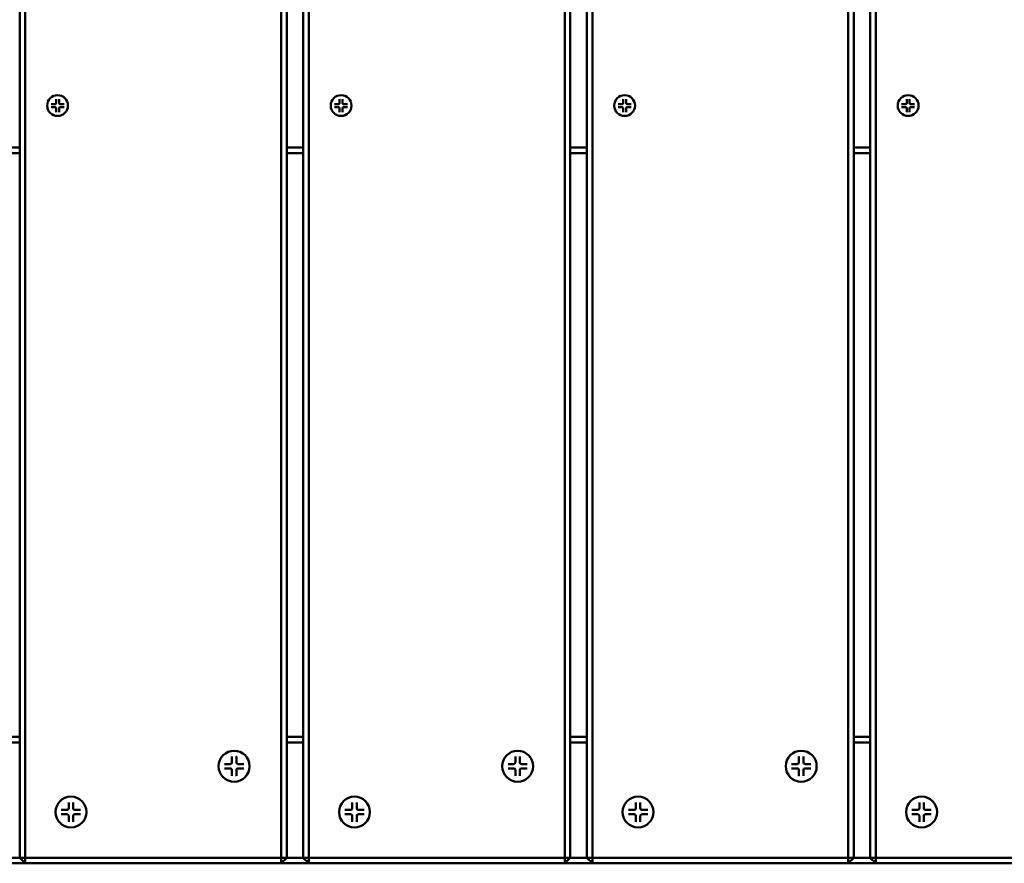
# Model space of a CAD drawing. Units: millimetres. Extents: x 4655 to 18206, y 1126 to 13639.
# Drawn here: x 7899 to 8250, y 5937 to 6237 of the extents above; entities that cross this region are included whole.
import ezdxf

# ---------------------------------------------------------------- set-up
doc = ezdxf.new("R2010")
doc.units = ezdxf.units.MM
doc.header["$LTSCALE"] = 50
doc.layers.add('Visible (ISO)', color=7, linetype='Continuous', lineweight=50)

msp = doc.modelspace()

# ---------------------------------------------------------------- linework, layer by layer
at = {"layer": 'Visible (ISO)'}
for p, q in [((7899.332, 6534.8), (7899.332, 5938.8)), ((7901.332, 5938.8), (7901.332, 6534.8)), ((7992.332, 6534.8), (7992.332, 5938.8)), ((7994.332, 5938.8), (7994.332, 6534.8)), ((8000.182, 6534.8), (8000.182, 5938.8)), ((8002.182, 5938.8), (8002.182, 6534.8)), ((8093.182, 6534.8), (8093.182, 5938.8)), ((8095.182, 5938.8), (8095.182, 6534.8)), ((8101.032, 6534.8), (8101.032, 5938.8)), ((8103.032, 5938.8), (8103.032, 6534.8)), ((8194.032, 6534.8), (8194.032, 5938.8)), ((8196.032, 5938.8), (8196.032, 6534.8)), ((8201.882, 6534.8), (8201.882, 5938.8)), ((8203.882, 5938.8), (8203.882, 6534.8)), ((7910.494, 6206.786), (7911.903, 6206.786)), ((7912.273, 6208.566), (7912.273, 6207.156)), ((7913.331, 6208.566), (7913.331, 6207.156)), ((7915.11, 6206.786), (7913.701, 6206.786)), ((8011.344, 6206.786), (8012.753, 6206.786)), ((8013.123, 6208.566), (8013.123, 6207.156)), ((8014.181, 6208.566), (8014.181, 6207.156)), ((8015.96, 6206.786), (8014.551, 6206.786)), ((8112.194, 6206.786), (8113.603, 6206.786)), ((8113.973, 6208.566), (8113.973, 6207.156)), ((8115.031, 6208.566), (8115.031, 6207.156)), ((8116.81, 6206.786), (8115.401, 6206.786)), ((8213.044, 6206.786), (8214.453, 6206.786)), ((8214.823, 6208.566), (8214.823, 6207.156)), ((8215.881, 6208.566), (8215.881, 6207.156)), ((8217.66, 6206.786), (8216.251, 6206.786)), ((7910.494, 6205.729), (7911.903, 6205.729)), ((7912.273, 6203.949), (7912.273, 6205.359)), ((7913.331, 6203.949), (7913.331, 6205.359)), ((7915.11, 6205.729), (7913.701, 6205.729)), ((8011.344, 6205.729), (8012.753, 6205.729)), ((8013.123, 6203.949), (8013.123, 6205.359)), ((8014.181, 6203.949), (8014.181, 6205.359)), ((8015.96, 6205.729), (8014.551, 6205.729)), ((8112.194, 6205.729), (8113.603, 6205.729)), ((8113.973, 6203.949), (8113.973, 6205.359)), ((8115.031, 6203.949), (8115.031, 6205.359)), ((8116.81, 6205.729), (8115.401, 6205.729)), ((8213.044, 6205.729), (8214.453, 6205.729)), ((8214.823, 6203.949), (8214.823, 6205.359)), ((8215.881, 6203.949), (8215.881, 6205.359)), ((8217.66, 6205.729), (8216.251, 6205.729)), ((7899.332, 6191.3), (7893.482, 6191.3)), ((7893.482, 6189.3), (7899.332, 6189.3)), ((8000.182, 6191.3), (7994.332, 6191.3)), ((7994.332, 6189.3), (8000.182, 6189.3)), ((8101.032, 6191.3), (8095.182, 6191.3)), ((8095.182, 6189.3), (8101.032, 6189.3)), ((8201.882, 6191.3), (8196.032, 6191.3)), ((8196.032, 6189.3), (8201.882, 6189.3)), ((7899.332, 5981.8), (7893.482, 5981.8)), ((8000.182, 5981.8), (7994.332, 5981.8)), ((8101.032, 5981.8), (8095.182, 5981.8)), ((8201.882, 5981.8), (8196.032, 5981.8)), ((7893.482, 5979.8), (7899.332, 5979.8)), ((7994.332, 5979.8), (8000.182, 5979.8)), ((8095.182, 5979.8), (8101.032, 5979.8)), ((8196.032, 5979.8), (8201.882, 5979.8)), ((7972.173, 5972.102), (7974.269, 5972.102)), ((7974.819, 5974.748), (7974.819, 5972.652)), ((7976.39, 5974.748), (7976.39, 5972.652)), ((7979.036, 5972.102), (7976.94, 5972.102)), ((8073.023, 5972.102), (8075.119, 5972.102)), ((8075.669, 5974.748), (8075.669, 5972.652)), ((8077.24, 5974.748), (8077.24, 5972.652)), ((8079.886, 5972.102), (8077.79, 5972.102)), ((8173.873, 5972.102), (8175.969, 5972.102)), ((8176.519, 5974.748), (8176.519, 5972.652)), ((8178.09, 5974.748), (8178.09, 5972.652)), ((8180.736, 5972.102), (8178.64, 5972.102)), ((7972.173, 5970.531), (7974.269, 5970.531)), ((7974.819, 5967.886), (7974.819, 5969.981)), ((7976.39, 5967.886), (7976.39, 5969.981)), ((7979.036, 5970.531), (7976.94, 5970.531)), ((8073.023, 5970.531), (8075.119, 5970.531)), ((8075.669, 5967.886), (8075.669, 5969.981)), ((8077.24, 5967.886), (8077.24, 5969.981)), ((8079.886, 5970.531), (8077.79, 5970.531)), ((8173.873, 5970.531), (8175.969, 5970.531)), ((8176.519, 5967.886), (8176.519, 5969.981)), ((8178.09, 5967.886), (8178.09, 5969.981)), ((8180.736, 5970.531), (8178.64, 5970.531)), ((7916.782, 5958.468), (7916.782, 5956.373)), ((7918.354, 5958.468), (7918.354, 5956.373)), ((8017.632, 5958.468), (8017.632, 5956.373)), ((8019.204, 5958.468), (8019.204, 5956.373)), ((8118.482, 5958.468), (8118.482, 5956.373)), ((8120.054, 5958.468), (8120.054, 5956.373)), ((8219.332, 5958.468), (8219.332, 5956.373)), ((8220.904, 5958.468), (8220.904, 5956.373)), ((7914.137, 5955.823), (7916.232, 5955.823)), ((7914.137, 5954.251), (7916.232, 5954.251)), ((7920.999, 5955.823), (7918.904, 5955.823)), ((7920.999, 5954.251), (7918.904, 5954.251)), ((8014.987, 5955.823), (8017.082, 5955.823)), ((8014.987, 5954.251), (8017.082, 5954.251)), ((8021.849, 5955.823), (8019.754, 5955.823)), ((8021.849, 5954.251), (8019.754, 5954.251)), ((8115.837, 5955.823), (8117.932, 5955.823)), ((8115.837, 5954.251), (8117.932, 5954.251)), ((8122.699, 5955.823), (8120.604, 5955.823)), ((8122.699, 5954.251), (8120.604, 5954.251)), ((8216.687, 5955.823), (8218.782, 5955.823)), ((8216.687, 5954.251), (8218.782, 5954.251)), ((8223.549, 5955.823), (8221.454, 5955.823)), ((8223.549, 5954.251), (8221.454, 5954.251)), ((7916.782, 5951.606), (7916.782, 5953.701)), ((7918.354, 5951.606), (7918.354, 5953.701)), ((8017.632, 5951.606), (8017.632, 5953.701)), ((8019.204, 5951.606), (8019.204, 5953.701)), ((8118.482, 5951.606), (8118.482, 5953.701)), ((8120.054, 5951.606), (8120.054, 5953.701)), ((8219.332, 5951.606), (8219.332, 5953.701)), ((8220.904, 5951.606), (8220.904, 5953.701)), ((7891.482, 5936.8), (7901.332, 5936.8)), ((7899.332, 5938.8), (7893.482, 5938.8)), ((7899.332, 5938.8), (7901.332, 5938.8)), ((7901.332, 5936.8), (7899.332, 5938.8)), ((7901.332, 5938.8), (7901.332, 5936.8)), ((7992.332, 5938.8), (7901.332, 5938.8)), ((7901.332, 5936.8), (7992.332, 5936.8)), ((7992.332, 5938.8), (7994.332, 5938.8)), ((7992.332, 5936.8), (7992.332, 5938.8)), ((7994.332, 5938.8), (7992.332, 5936.8)), ((7992.332, 5936.8), (8002.182, 5936.8)), ((8000.182, 5938.8), (7994.332, 5938.8)), ((8000.182, 5938.8), (8002.182, 5938.8)), ((8002.182, 5936.8), (8000.182, 5938.8)), ((8002.182, 5938.8), (8002.182, 5936.8)), ((8093.182, 5938.8), (8002.182, 5938.8)), ((8002.182, 5936.8), (8093.182, 5936.8)), ((8093.182, 5938.8), (8095.182, 5938.8)), ((8093.182, 5936.8), (8093.182, 5938.8)), ((8095.182, 5938.8), (8093.182, 5936.8)), ((8093.182, 5936.8), (8103.032, 5936.8)), ((8101.032, 5938.8), (8095.182, 5938.8)), ((8101.032, 5938.8), (8103.032, 5938.8)), ((8103.032, 5936.8), (8101.032, 5938.8)), ((8103.032, 5938.8), (8103.032, 5936.8)), ((8194.032, 5938.8), (8103.032, 5938.8)), ((8103.032, 5936.8), (8194.032, 5936.8)), ((8194.032, 5938.8), (8196.032, 5938.8)), ((8194.032, 5936.8), (8194.032, 5938.8)), ((8196.032, 5938.8), (8194.032, 5936.8)), ((8194.032, 5936.8), (8203.882, 5936.8)), ((8201.882, 5938.8), (8196.032, 5938.8)), ((8201.882, 5938.8), (8203.882, 5938.8)), ((8203.882, 5936.8), (8201.882, 5938.8)), ((8203.882, 5938.8), (8203.882, 5936.8)), ((8294.882, 5938.8), (8203.882, 5938.8)), ((8203.882, 5936.8), (8294.882, 5936.8))]:
    msp.add_line(p, q, dxfattribs=at)
for centre, radius in [((7912.802, 6206.258), 3.7), ((8013.652, 6206.258), 3.7), ((8114.502, 6206.258), 3.7), ((8215.352, 6206.258), 3.7), ((7975.604, 5971.317), 5.5), ((8076.454, 5971.317), 5.5), ((8177.304, 5971.317), 5.5), ((7917.568, 5955.037), 5.5), ((8018.418, 5955.037), 5.5), ((8119.268, 5955.037), 5.5), ((8220.118, 5955.037), 5.5)]:
    msp.add_circle(centre, radius, dxfattribs=at)
for centre, radius, start, end in [((7911.903, 6207.156), 0.37, 270, 0), ((7913.701, 6207.156), 0.37, 180, 270), ((8012.753, 6207.156), 0.37, 270, 0), ((8014.551, 6207.156), 0.37, 180, 270), ((8113.603, 6207.156), 0.37, 270, 0), ((8115.401, 6207.156), 0.37, 180, 270), ((8214.453, 6207.156), 0.37, 270, 0), ((8216.251, 6207.156), 0.37, 180, 270), ((7911.903, 6205.359), 0.37, 0, 90), ((7913.701, 6205.359), 0.37, 90, 180), ((8012.753, 6205.359), 0.37, 0, 90), ((8014.551, 6205.359), 0.37, 90, 180), ((8113.603, 6205.359), 0.37, 0, 90), ((8115.401, 6205.359), 0.37, 90, 180), ((8214.453, 6205.359), 0.37, 0, 90), ((8216.251, 6205.359), 0.37, 90, 180), ((7974.269, 5972.652), 0.55, 270, 0), ((7976.94, 5972.652), 0.55, 180, 270), ((8075.119, 5972.652), 0.55, 270, 0), ((8077.79, 5972.652), 0.55, 180, 270), ((8175.969, 5972.652), 0.55, 270, 0), ((8178.64, 5972.652), 0.55, 180, 270), ((7974.269, 5969.981), 0.55, 0, 90), ((7976.94, 5969.981), 0.55, 90, 180), ((8075.119, 5969.981), 0.55, 0, 90), ((8077.79, 5969.981), 0.55, 90, 180), ((8175.969, 5969.981), 0.55, 0, 90), ((8178.64, 5969.981), 0.55, 90, 180), ((7916.232, 5956.373), 0.55, 270, 0), ((7916.232, 5953.701), 0.55, 0, 90), ((7918.904, 5956.373), 0.55, 180, 270), ((7918.904, 5953.701), 0.55, 90, 180), ((8017.082, 5956.373), 0.55, 270, 0), ((8017.082, 5953.701), 0.55, 0, 90), ((8019.754, 5956.373), 0.55, 180, 270), ((8019.754, 5953.701), 0.55, 90, 180), ((8117.932, 5956.373), 0.55, 270, 0), ((8117.932, 5953.701), 0.55, 0, 90), ((8120.604, 5956.373), 0.55, 180, 270), ((8120.604, 5953.701), 0.55, 90, 180), ((8218.782, 5956.373), 0.55, 270, 0), ((8218.782, 5953.701), 0.55, 0, 90), ((8221.454, 5956.373), 0.55, 180, 270), ((8221.454, 5953.701), 0.55, 90, 180)]:
    msp.add_arc(centre, radius, start, end, dxfattribs=at)
for points, knots in [([(7910.494, 6206.786), (7910.513, 6206.786), (7910.535, 6206.786), (7910.569, 6206.785), (7910.588, 6206.784), (7910.614, 6206.781), (7910.626, 6206.78), (7910.634, 6206.778), (7910.635, 6206.778), (7910.635, 6206.777)], [0.022360066, 0.022360066, 0.022360066, 0.022360066, 0.028018847, 0.028018847, 0.033560533, 0.033560533, 0.039022807, 0.039022807, 0.03988893, 0.03988893, 0.03988893, 0.03988893]), ([(7912.282, 6208.424), (7912.282, 6208.425), (7912.282, 6208.426), (7912.28, 6208.434), (7912.278, 6208.446), (7912.276, 6208.472), (7912.275, 6208.49), (7912.274, 6208.525), (7912.273, 6208.547), (7912.273, 6208.566)], [0.049041426, 0.049041426, 0.049041426, 0.049041426, 0.04990755, 0.04990755, 0.055369823, 0.055369823, 0.060911509, 0.060911509, 0.066570291, 0.066570291, 0.066570291, 0.066570291]), ([(7913.331, 6208.566), (7913.331, 6208.547), (7913.33, 6208.525), (7913.329, 6208.49), (7913.328, 6208.472), (7913.326, 6208.446), (7913.324, 6208.434), (7913.322, 6208.426), (7913.322, 6208.425), (7913.322, 6208.424)], [0.022360066, 0.022360066, 0.022360066, 0.022360066, 0.028018847, 0.028018847, 0.033560533, 0.033560533, 0.039022807, 0.039022807, 0.03988893, 0.03988893, 0.03988893, 0.03988893]), ([(7914.969, 6206.777), (7914.97, 6206.778), (7914.971, 6206.778), (7914.978, 6206.78), (7914.99, 6206.781), (7915.016, 6206.784), (7915.035, 6206.785), (7915.069, 6206.786), (7915.091, 6206.786), (7915.11, 6206.786)], [0.049041426, 0.049041426, 0.049041426, 0.049041426, 0.04990755, 0.04990755, 0.055369823, 0.055369823, 0.060911509, 0.060911509, 0.066570291, 0.066570291, 0.066570291, 0.066570291]), ([(8011.344, 6206.786), (8011.363, 6206.786), (8011.385, 6206.786), (8011.419, 6206.785), (8011.438, 6206.784), (8011.464, 6206.781), (8011.476, 6206.78), (8011.484, 6206.778), (8011.485, 6206.778), (8011.485, 6206.777)], [0.022360066, 0.022360066, 0.022360066, 0.022360066, 0.028018847, 0.028018847, 0.033560533, 0.033560533, 0.039022807, 0.039022807, 0.03988893, 0.03988893, 0.03988893, 0.03988893]), ([(8013.132, 6208.424), (8013.132, 6208.425), (8013.132, 6208.426), (8013.13, 6208.434), (8013.128, 6208.446), (8013.126, 6208.472), (8013.125, 6208.49), (8013.124, 6208.525), (8013.123, 6208.547), (8013.123, 6208.566)], [0.049041426, 0.049041426, 0.049041426, 0.049041426, 0.04990755, 0.04990755, 0.055369823, 0.055369823, 0.060911509, 0.060911509, 0.066570291, 0.066570291, 0.066570291, 0.066570291]), ([(8014.181, 6208.566), (8014.181, 6208.547), (8014.18, 6208.525), (8014.179, 6208.49), (8014.178, 6208.472), (8014.176, 6208.446), (8014.174, 6208.434), (8014.172, 6208.426), (8014.172, 6208.425), (8014.172, 6208.424)], [0.022360066, 0.022360066, 0.022360066, 0.022360066, 0.028018847, 0.028018847, 0.033560533, 0.033560533, 0.039022807, 0.039022807, 0.03988893, 0.03988893, 0.03988893, 0.03988893]), ([(8015.819, 6206.777), (8015.82, 6206.778), (8015.821, 6206.778), (8015.828, 6206.78), (8015.84, 6206.781), (8015.866, 6206.784), (8015.885, 6206.785), (8015.919, 6206.786), (8015.941, 6206.786), (8015.96, 6206.786)], [0.049041426, 0.049041426, 0.049041426, 0.049041426, 0.04990755, 0.04990755, 0.055369823, 0.055369823, 0.060911509, 0.060911509, 0.066570291, 0.066570291, 0.066570291, 0.066570291]), ([(8112.194, 6206.786), (8112.213, 6206.786), (8112.235, 6206.786), (8112.269, 6206.785), (8112.288, 6206.784), (8112.314, 6206.781), (8112.326, 6206.78), (8112.334, 6206.778), (8112.335, 6206.778), (8112.335, 6206.777)], [0.022360066, 0.022360066, 0.022360066, 0.022360066, 0.028018847, 0.028018847, 0.033560533, 0.033560533, 0.039022807, 0.039022807, 0.03988893, 0.03988893, 0.03988893, 0.03988893]), ([(8113.982, 6208.424), (8113.982, 6208.425), (8113.982, 6208.426), (8113.98, 6208.434), (8113.978, 6208.446), (8113.976, 6208.472), (8113.975, 6208.49), (8113.974, 6208.525), (8113.973, 6208.547), (8113.973, 6208.566)], [0.049041426, 0.049041426, 0.049041426, 0.049041426, 0.04990755, 0.04990755, 0.055369823, 0.055369823, 0.060911509, 0.060911509, 0.066570291, 0.066570291, 0.066570291, 0.066570291]), ([(8115.031, 6208.566), (8115.031, 6208.547), (8115.03, 6208.525), (8115.029, 6208.49), (8115.028, 6208.472), (8115.026, 6208.446), (8115.024, 6208.434), (8115.022, 6208.426), (8115.022, 6208.425), (8115.022, 6208.424)], [0.022360066, 0.022360066, 0.022360066, 0.022360066, 0.028018847, 0.028018847, 0.033560533, 0.033560533, 0.039022807, 0.039022807, 0.03988893, 0.03988893, 0.03988893, 0.03988893]), ([(8116.669, 6206.777), (8116.67, 6206.778), (8116.671, 6206.778), (8116.678, 6206.78), (8116.69, 6206.781), (8116.716, 6206.784), (8116.735, 6206.785), (8116.769, 6206.786), (8116.791, 6206.786), (8116.81, 6206.786)], [0.049041426, 0.049041426, 0.049041426, 0.049041426, 0.04990755, 0.04990755, 0.055369823, 0.055369823, 0.060911509, 0.060911509, 0.066570291, 0.066570291, 0.066570291, 0.066570291]), ([(8213.044, 6206.786), (8213.063, 6206.786), (8213.085, 6206.786), (8213.119, 6206.785), (8213.138, 6206.784), (8213.164, 6206.781), (8213.176, 6206.78), (8213.184, 6206.778), (8213.185, 6206.778), (8213.185, 6206.777)], [0.022360066, 0.022360066, 0.022360066, 0.022360066, 0.028018847, 0.028018847, 0.033560533, 0.033560533, 0.039022807, 0.039022807, 0.03988893, 0.03988893, 0.03988893, 0.03988893]), ([(8214.832, 6208.424), (8214.832, 6208.425), (8214.832, 6208.426), (8214.83, 6208.434), (8214.828, 6208.446), (8214.826, 6208.472), (8214.825, 6208.49), (8214.824, 6208.525), (8214.823, 6208.547), (8214.823, 6208.566)], [0.049041426, 0.049041426, 0.049041426, 0.049041426, 0.04990755, 0.04990755, 0.055369823, 0.055369823, 0.060911509, 0.060911509, 0.066570291, 0.066570291, 0.066570291, 0.066570291]), ([(8215.881, 6208.566), (8215.881, 6208.547), (8215.88, 6208.525), (8215.879, 6208.49), (8215.878, 6208.472), (8215.876, 6208.446), (8215.874, 6208.434), (8215.872, 6208.426), (8215.872, 6208.425), (8215.872, 6208.424)], [0.022360066, 0.022360066, 0.022360066, 0.022360066, 0.028018847, 0.028018847, 0.033560533, 0.033560533, 0.039022807, 0.039022807, 0.03988893, 0.03988893, 0.03988893, 0.03988893]), ([(8217.519, 6206.777), (8217.52, 6206.778), (8217.521, 6206.778), (8217.528, 6206.78), (8217.54, 6206.781), (8217.566, 6206.784), (8217.585, 6206.785), (8217.619, 6206.786), (8217.641, 6206.786), (8217.66, 6206.786)], [0.049041426, 0.049041426, 0.049041426, 0.049041426, 0.04990755, 0.04990755, 0.055369823, 0.055369823, 0.060911509, 0.060911509, 0.066570291, 0.066570291, 0.066570291, 0.066570291]), ([(7910.635, 6205.738), (7910.635, 6205.738), (7910.634, 6205.737), (7910.626, 6205.736), (7910.614, 6205.734), (7910.588, 6205.732), (7910.569, 6205.731), (7910.535, 6205.729), (7910.513, 6205.729), (7910.494, 6205.729)], [0.049041426, 0.049041426, 0.049041426, 0.049041426, 0.04990755, 0.04990755, 0.055369823, 0.055369823, 0.060911509, 0.060911509, 0.066570291, 0.066570291, 0.066570291, 0.066570291]), ([(7912.273, 6203.949), (7912.273, 6203.968), (7912.274, 6203.99), (7912.275, 6204.025), (7912.276, 6204.043), (7912.278, 6204.069), (7912.28, 6204.081), (7912.282, 6204.089), (7912.282, 6204.09), (7912.282, 6204.091)], [0.022360066, 0.022360066, 0.022360066, 0.022360066, 0.028018847, 0.028018847, 0.033560533, 0.033560533, 0.039022807, 0.039022807, 0.03988893, 0.03988893, 0.03988893, 0.03988893]), ([(7913.322, 6204.091), (7913.322, 6204.09), (7913.322, 6204.089), (7913.324, 6204.081), (7913.326, 6204.069), (7913.328, 6204.043), (7913.329, 6204.025), (7913.33, 6203.99), (7913.331, 6203.968), (7913.331, 6203.949)], [0.049041426, 0.049041426, 0.049041426, 0.049041426, 0.04990755, 0.04990755, 0.055369823, 0.055369823, 0.060911509, 0.060911509, 0.066570291, 0.066570291, 0.066570291, 0.066570291]), ([(7915.11, 6205.729), (7915.091, 6205.729), (7915.069, 6205.729), (7915.035, 6205.731), (7915.016, 6205.732), (7914.99, 6205.734), (7914.978, 6205.736), (7914.971, 6205.737), (7914.97, 6205.738), (7914.969, 6205.738)], [0.022360066, 0.022360066, 0.022360066, 0.022360066, 0.028018847, 0.028018847, 0.033560533, 0.033560533, 0.039022807, 0.039022807, 0.03988893, 0.03988893, 0.03988893, 0.03988893]), ([(8011.485, 6205.738), (8011.485, 6205.738), (8011.484, 6205.737), (8011.476, 6205.736), (8011.464, 6205.734), (8011.438, 6205.732), (8011.419, 6205.731), (8011.385, 6205.729), (8011.363, 6205.729), (8011.344, 6205.729)], [0.049041426, 0.049041426, 0.049041426, 0.049041426, 0.04990755, 0.04990755, 0.055369823, 0.055369823, 0.060911509, 0.060911509, 0.066570291, 0.066570291, 0.066570291, 0.066570291]), ([(8013.123, 6203.949), (8013.123, 6203.968), (8013.124, 6203.99), (8013.125, 6204.025), (8013.126, 6204.043), (8013.128, 6204.069), (8013.13, 6204.081), (8013.132, 6204.089), (8013.132, 6204.09), (8013.132, 6204.091)], [0.022360066, 0.022360066, 0.022360066, 0.022360066, 0.028018847, 0.028018847, 0.033560533, 0.033560533, 0.039022807, 0.039022807, 0.03988893, 0.03988893, 0.03988893, 0.03988893]), ([(8014.172, 6204.091), (8014.172, 6204.09), (8014.172, 6204.089), (8014.174, 6204.081), (8014.176, 6204.069), (8014.178, 6204.043), (8014.179, 6204.025), (8014.18, 6203.99), (8014.181, 6203.968), (8014.181, 6203.949)], [0.049041426, 0.049041426, 0.049041426, 0.049041426, 0.04990755, 0.04990755, 0.055369823, 0.055369823, 0.060911509, 0.060911509, 0.066570291, 0.066570291, 0.066570291, 0.066570291]), ([(8015.96, 6205.729), (8015.941, 6205.729), (8015.919, 6205.729), (8015.885, 6205.731), (8015.866, 6205.732), (8015.84, 6205.734), (8015.828, 6205.736), (8015.821, 6205.737), (8015.82, 6205.738), (8015.819, 6205.738)], [0.022360066, 0.022360066, 0.022360066, 0.022360066, 0.028018847, 0.028018847, 0.033560533, 0.033560533, 0.039022807, 0.039022807, 0.03988893, 0.03988893, 0.03988893, 0.03988893]), ([(8112.335, 6205.738), (8112.335, 6205.738), (8112.334, 6205.737), (8112.326, 6205.736), (8112.314, 6205.734), (8112.288, 6205.732), (8112.269, 6205.731), (8112.235, 6205.729), (8112.213, 6205.729), (8112.194, 6205.729)], [0.049041426, 0.049041426, 0.049041426, 0.049041426, 0.04990755, 0.04990755, 0.055369823, 0.055369823, 0.060911509, 0.060911509, 0.066570291, 0.066570291, 0.066570291, 0.066570291]), ([(8113.973, 6203.949), (8113.973, 6203.968), (8113.974, 6203.99), (8113.975, 6204.025), (8113.976, 6204.043), (8113.978, 6204.069), (8113.98, 6204.081), (8113.982, 6204.089), (8113.982, 6204.09), (8113.982, 6204.091)], [0.022360066, 0.022360066, 0.022360066, 0.022360066, 0.028018847, 0.028018847, 0.033560533, 0.033560533, 0.039022807, 0.039022807, 0.03988893, 0.03988893, 0.03988893, 0.03988893]), ([(8115.022, 6204.091), (8115.022, 6204.09), (8115.022, 6204.089), (8115.024, 6204.081), (8115.026, 6204.069), (8115.028, 6204.043), (8115.029, 6204.025), (8115.03, 6203.99), (8115.031, 6203.968), (8115.031, 6203.949)], [0.049041426, 0.049041426, 0.049041426, 0.049041426, 0.04990755, 0.04990755, 0.055369823, 0.055369823, 0.060911509, 0.060911509, 0.066570291, 0.066570291, 0.066570291, 0.066570291]), ([(8116.81, 6205.729), (8116.791, 6205.729), (8116.769, 6205.729), (8116.735, 6205.731), (8116.716, 6205.732), (8116.69, 6205.734), (8116.678, 6205.736), (8116.671, 6205.737), (8116.67, 6205.738), (8116.669, 6205.738)], [0.022360066, 0.022360066, 0.022360066, 0.022360066, 0.028018847, 0.028018847, 0.033560533, 0.033560533, 0.039022807, 0.039022807, 0.03988893, 0.03988893, 0.03988893, 0.03988893]), ([(8213.185, 6205.738), (8213.185, 6205.738), (8213.184, 6205.737), (8213.176, 6205.736), (8213.164, 6205.734), (8213.138, 6205.732), (8213.119, 6205.731), (8213.085, 6205.729), (8213.063, 6205.729), (8213.044, 6205.729)], [0.049041426, 0.049041426, 0.049041426, 0.049041426, 0.04990755, 0.04990755, 0.055369823, 0.055369823, 0.060911509, 0.060911509, 0.066570291, 0.066570291, 0.066570291, 0.066570291]), ([(8214.823, 6203.949), (8214.823, 6203.968), (8214.824, 6203.99), (8214.825, 6204.025), (8214.826, 6204.043), (8214.828, 6204.069), (8214.83, 6204.081), (8214.832, 6204.089), (8214.832, 6204.09), (8214.832, 6204.091)], [0.022360066, 0.022360066, 0.022360066, 0.022360066, 0.028018847, 0.028018847, 0.033560533, 0.033560533, 0.039022807, 0.039022807, 0.03988893, 0.03988893, 0.03988893, 0.03988893]), ([(8215.872, 6204.091), (8215.872, 6204.09), (8215.872, 6204.089), (8215.874, 6204.081), (8215.876, 6204.069), (8215.878, 6204.043), (8215.879, 6204.025), (8215.88, 6203.99), (8215.881, 6203.968), (8215.881, 6203.949)], [0.049041426, 0.049041426, 0.049041426, 0.049041426, 0.04990755, 0.04990755, 0.055369823, 0.055369823, 0.060911509, 0.060911509, 0.066570291, 0.066570291, 0.066570291, 0.066570291]), ([(8217.66, 6205.729), (8217.641, 6205.729), (8217.619, 6205.729), (8217.585, 6205.731), (8217.566, 6205.732), (8217.54, 6205.734), (8217.528, 6205.736), (8217.521, 6205.737), (8217.52, 6205.738), (8217.519, 6205.738)], [0.022360066, 0.022360066, 0.022360066, 0.022360066, 0.028018847, 0.028018847, 0.033560533, 0.033560533, 0.039022807, 0.039022807, 0.03988893, 0.03988893, 0.03988893, 0.03988893]), ([(7972.173, 5972.102), (7972.201, 5972.102), (7972.234, 5972.102), (7972.286, 5972.1), (7972.313, 5972.098), (7972.342, 5972.096), (7972.352, 5972.095), (7972.36, 5972.094)], [0.033237936, 0.033237936, 0.033237936, 0.033237936, 0.041649638, 0.041649638, 0.049887279, 0.049887279, 0.054127166, 0.054127166, 0.054127166, 0.054127166]), ([(7974.828, 5974.561), (7974.826, 5974.569), (7974.825, 5974.579), (7974.823, 5974.608), (7974.821, 5974.636), (7974.819, 5974.687), (7974.819, 5974.72), (7974.819, 5974.748)], [0.078066607, 0.078066607, 0.078066607, 0.078066607, 0.082306494, 0.082306494, 0.090544135, 0.090544135, 0.098955837, 0.098955837, 0.098955837, 0.098955837]), ([(7976.39, 5974.748), (7976.39, 5974.72), (7976.39, 5974.687), (7976.388, 5974.636), (7976.386, 5974.608), (7976.384, 5974.579), (7976.383, 5974.569), (7976.381, 5974.561)], [0.033237936, 0.033237936, 0.033237936, 0.033237936, 0.041649638, 0.041649638, 0.049887279, 0.049887279, 0.054127166, 0.054127166, 0.054127166, 0.054127166]), ([(7978.849, 5972.094), (7978.857, 5972.095), (7978.867, 5972.096), (7978.896, 5972.098), (7978.923, 5972.1), (7978.975, 5972.102), (7979.008, 5972.102), (7979.036, 5972.102)], [0.078066607, 0.078066607, 0.078066607, 0.078066607, 0.082306494, 0.082306494, 0.090544135, 0.090544135, 0.098955837, 0.098955837, 0.098955837, 0.098955837]), ([(8073.023, 5972.102), (8073.051, 5972.102), (8073.084, 5972.102), (8073.136, 5972.1), (8073.163, 5972.098), (8073.192, 5972.096), (8073.202, 5972.095), (8073.21, 5972.094)], [0.033237936, 0.033237936, 0.033237936, 0.033237936, 0.041649638, 0.041649638, 0.049887279, 0.049887279, 0.054127166, 0.054127166, 0.054127166, 0.054127166]), ([(8075.678, 5974.561), (8075.676, 5974.569), (8075.675, 5974.579), (8075.673, 5974.608), (8075.671, 5974.636), (8075.669, 5974.687), (8075.669, 5974.72), (8075.669, 5974.748)], [0.078066607, 0.078066607, 0.078066607, 0.078066607, 0.082306494, 0.082306494, 0.090544135, 0.090544135, 0.098955837, 0.098955837, 0.098955837, 0.098955837]), ([(8077.24, 5974.748), (8077.24, 5974.72), (8077.24, 5974.687), (8077.238, 5974.636), (8077.236, 5974.608), (8077.234, 5974.579), (8077.233, 5974.569), (8077.231, 5974.561)], [0.033237936, 0.033237936, 0.033237936, 0.033237936, 0.041649638, 0.041649638, 0.049887279, 0.049887279, 0.054127166, 0.054127166, 0.054127166, 0.054127166]), ([(8079.699, 5972.094), (8079.707, 5972.095), (8079.717, 5972.096), (8079.746, 5972.098), (8079.773, 5972.1), (8079.825, 5972.102), (8079.858, 5972.102), (8079.886, 5972.102)], [0.078066607, 0.078066607, 0.078066607, 0.078066607, 0.082306494, 0.082306494, 0.090544135, 0.090544135, 0.098955837, 0.098955837, 0.098955837, 0.098955837]), ([(8173.873, 5972.102), (8173.901, 5972.102), (8173.934, 5972.102), (8173.986, 5972.1), (8174.013, 5972.098), (8174.042, 5972.096), (8174.052, 5972.095), (8174.06, 5972.094)], [0.033237936, 0.033237936, 0.033237936, 0.033237936, 0.041649638, 0.041649638, 0.049887279, 0.049887279, 0.054127166, 0.054127166, 0.054127166, 0.054127166]), ([(8176.528, 5974.561), (8176.526, 5974.569), (8176.525, 5974.579), (8176.523, 5974.608), (8176.521, 5974.636), (8176.519, 5974.687), (8176.519, 5974.72), (8176.519, 5974.748)], [0.078066607, 0.078066607, 0.078066607, 0.078066607, 0.082306494, 0.082306494, 0.090544135, 0.090544135, 0.098955837, 0.098955837, 0.098955837, 0.098955837]), ([(8178.09, 5974.748), (8178.09, 5974.72), (8178.09, 5974.687), (8178.088, 5974.636), (8178.086, 5974.608), (8178.084, 5974.579), (8178.083, 5974.569), (8178.081, 5974.561)], [0.033237936, 0.033237936, 0.033237936, 0.033237936, 0.041649638, 0.041649638, 0.049887279, 0.049887279, 0.054127166, 0.054127166, 0.054127166, 0.054127166]), ([(8180.549, 5972.094), (8180.557, 5972.095), (8180.567, 5972.096), (8180.596, 5972.098), (8180.623, 5972.1), (8180.675, 5972.102), (8180.708, 5972.102), (8180.736, 5972.102)], [0.078066607, 0.078066607, 0.078066607, 0.078066607, 0.082306494, 0.082306494, 0.090544135, 0.090544135, 0.098955837, 0.098955837, 0.098955837, 0.098955837]), ([(7972.36, 5970.54), (7972.352, 5970.539), (7972.342, 5970.538), (7972.313, 5970.535), (7972.286, 5970.533), (7972.234, 5970.532), (7972.201, 5970.531), (7972.173, 5970.531)], [0.078066607, 0.078066607, 0.078066607, 0.078066607, 0.082306494, 0.082306494, 0.090544135, 0.090544135, 0.098955837, 0.098955837, 0.098955837, 0.098955837]), ([(7974.819, 5967.886), (7974.819, 5967.914), (7974.819, 5967.947), (7974.821, 5967.998), (7974.823, 5968.025), (7974.825, 5968.055), (7974.826, 5968.064), (7974.828, 5968.073)], [0.033237936, 0.033237936, 0.033237936, 0.033237936, 0.041649638, 0.041649638, 0.049887279, 0.049887279, 0.054127166, 0.054127166, 0.054127166, 0.054127166]), ([(7976.381, 5968.073), (7976.383, 5968.064), (7976.384, 5968.055), (7976.386, 5968.025), (7976.388, 5967.998), (7976.39, 5967.947), (7976.39, 5967.914), (7976.39, 5967.886)], [0.078066607, 0.078066607, 0.078066607, 0.078066607, 0.082306494, 0.082306494, 0.090544135, 0.090544135, 0.098955837, 0.098955837, 0.098955837, 0.098955837]), ([(7979.036, 5970.531), (7979.008, 5970.531), (7978.975, 5970.532), (7978.923, 5970.533), (7978.896, 5970.535), (7978.867, 5970.538), (7978.857, 5970.539), (7978.849, 5970.54)], [0.033237936, 0.033237936, 0.033237936, 0.033237936, 0.041649638, 0.041649638, 0.049887279, 0.049887279, 0.054127166, 0.054127166, 0.054127166, 0.054127166]), ([(8073.21, 5970.54), (8073.202, 5970.539), (8073.192, 5970.538), (8073.163, 5970.535), (8073.136, 5970.533), (8073.084, 5970.532), (8073.051, 5970.531), (8073.023, 5970.531)], [0.078066607, 0.078066607, 0.078066607, 0.078066607, 0.082306494, 0.082306494, 0.090544135, 0.090544135, 0.098955837, 0.098955837, 0.098955837, 0.098955837]), ([(8075.669, 5967.886), (8075.669, 5967.914), (8075.669, 5967.947), (8075.671, 5967.998), (8075.673, 5968.025), (8075.675, 5968.055), (8075.676, 5968.064), (8075.678, 5968.073)], [0.033237936, 0.033237936, 0.033237936, 0.033237936, 0.041649638, 0.041649638, 0.049887279, 0.049887279, 0.054127166, 0.054127166, 0.054127166, 0.054127166]), ([(8077.231, 5968.073), (8077.233, 5968.064), (8077.234, 5968.055), (8077.236, 5968.025), (8077.238, 5967.998), (8077.24, 5967.947), (8077.24, 5967.914), (8077.24, 5967.886)], [0.078066607, 0.078066607, 0.078066607, 0.078066607, 0.082306494, 0.082306494, 0.090544135, 0.090544135, 0.098955837, 0.098955837, 0.098955837, 0.098955837]), ([(8079.886, 5970.531), (8079.858, 5970.531), (8079.825, 5970.532), (8079.773, 5970.533), (8079.746, 5970.535), (8079.717, 5970.538), (8079.707, 5970.539), (8079.699, 5970.54)], [0.033237936, 0.033237936, 0.033237936, 0.033237936, 0.041649638, 0.041649638, 0.049887279, 0.049887279, 0.054127166, 0.054127166, 0.054127166, 0.054127166]), ([(8174.06, 5970.54), (8174.052, 5970.539), (8174.042, 5970.538), (8174.013, 5970.535), (8173.986, 5970.533), (8173.934, 5970.532), (8173.901, 5970.531), (8173.873, 5970.531)], [0.078066607, 0.078066607, 0.078066607, 0.078066607, 0.082306494, 0.082306494, 0.090544135, 0.090544135, 0.098955837, 0.098955837, 0.098955837, 0.098955837]), ([(8176.519, 5967.886), (8176.519, 5967.914), (8176.519, 5967.947), (8176.521, 5967.998), (8176.523, 5968.025), (8176.525, 5968.055), (8176.526, 5968.064), (8176.528, 5968.073)], [0.033237936, 0.033237936, 0.033237936, 0.033237936, 0.041649638, 0.041649638, 0.049887279, 0.049887279, 0.054127166, 0.054127166, 0.054127166, 0.054127166]), ([(8178.081, 5968.073), (8178.083, 5968.064), (8178.084, 5968.055), (8178.086, 5968.025), (8178.088, 5967.998), (8178.09, 5967.947), (8178.09, 5967.914), (8178.09, 5967.886)], [0.078066607, 0.078066607, 0.078066607, 0.078066607, 0.082306494, 0.082306494, 0.090544135, 0.090544135, 0.098955837, 0.098955837, 0.098955837, 0.098955837]), ([(8180.736, 5970.531), (8180.708, 5970.531), (8180.675, 5970.532), (8180.623, 5970.533), (8180.596, 5970.535), (8180.567, 5970.538), (8180.557, 5970.539), (8180.549, 5970.54)], [0.033237936, 0.033237936, 0.033237936, 0.033237936, 0.041649638, 0.041649638, 0.049887279, 0.049887279, 0.054127166, 0.054127166, 0.054127166, 0.054127166]), ([(7916.791, 5958.281), (7916.79, 5958.289), (7916.789, 5958.299), (7916.786, 5958.328), (7916.785, 5958.356), (7916.783, 5958.407), (7916.782, 5958.44), (7916.782, 5958.468)], [0.078066607, 0.078066607, 0.078066607, 0.078066607, 0.082306494, 0.082306494, 0.090544135, 0.090544135, 0.098955837, 0.098955837, 0.098955837, 0.098955837]), ([(7918.354, 5958.468), (7918.354, 5958.44), (7918.353, 5958.407), (7918.351, 5958.356), (7918.35, 5958.328), (7918.347, 5958.299), (7918.346, 5958.289), (7918.345, 5958.281)], [0.033237936, 0.033237936, 0.033237936, 0.033237936, 0.041649638, 0.041649638, 0.049887279, 0.049887279, 0.054127166, 0.054127166, 0.054127166, 0.054127166]), ([(8017.641, 5958.281), (8017.64, 5958.289), (8017.639, 5958.299), (8017.636, 5958.328), (8017.635, 5958.356), (8017.633, 5958.407), (8017.632, 5958.44), (8017.632, 5958.468)], [0.078066607, 0.078066607, 0.078066607, 0.078066607, 0.082306494, 0.082306494, 0.090544135, 0.090544135, 0.098955837, 0.098955837, 0.098955837, 0.098955837]), ([(8019.204, 5958.468), (8019.204, 5958.44), (8019.203, 5958.407), (8019.201, 5958.356), (8019.2, 5958.328), (8019.197, 5958.299), (8019.196, 5958.289), (8019.195, 5958.281)], [0.033237936, 0.033237936, 0.033237936, 0.033237936, 0.041649638, 0.041649638, 0.049887279, 0.049887279, 0.054127166, 0.054127166, 0.054127166, 0.054127166]), ([(8118.491, 5958.281), (8118.49, 5958.289), (8118.489, 5958.299), (8118.486, 5958.328), (8118.485, 5958.356), (8118.483, 5958.407), (8118.482, 5958.44), (8118.482, 5958.468)], [0.078066607, 0.078066607, 0.078066607, 0.078066607, 0.082306494, 0.082306494, 0.090544135, 0.090544135, 0.098955837, 0.098955837, 0.098955837, 0.098955837]), ([(8120.054, 5958.468), (8120.054, 5958.44), (8120.053, 5958.407), (8120.051, 5958.356), (8120.05, 5958.328), (8120.047, 5958.299), (8120.046, 5958.289), (8120.045, 5958.281)], [0.033237936, 0.033237936, 0.033237936, 0.033237936, 0.041649638, 0.041649638, 0.049887279, 0.049887279, 0.054127166, 0.054127166, 0.054127166, 0.054127166]), ([(8219.341, 5958.281), (8219.34, 5958.289), (8219.339, 5958.299), (8219.336, 5958.328), (8219.335, 5958.356), (8219.333, 5958.407), (8219.332, 5958.44), (8219.332, 5958.468)], [0.078066607, 0.078066607, 0.078066607, 0.078066607, 0.082306494, 0.082306494, 0.090544135, 0.090544135, 0.098955837, 0.098955837, 0.098955837, 0.098955837]), ([(8220.904, 5958.468), (8220.904, 5958.44), (8220.903, 5958.407), (8220.901, 5958.356), (8220.9, 5958.328), (8220.897, 5958.299), (8220.896, 5958.289), (8220.895, 5958.281)], [0.033237936, 0.033237936, 0.033237936, 0.033237936, 0.041649638, 0.041649638, 0.049887279, 0.049887279, 0.054127166, 0.054127166, 0.054127166, 0.054127166]), ([(7914.137, 5955.823), (7914.165, 5955.823), (7914.198, 5955.822), (7914.249, 5955.82), (7914.276, 5955.819), (7914.306, 5955.816), (7914.315, 5955.815), (7914.324, 5955.814)], [0.033237936, 0.033237936, 0.033237936, 0.033237936, 0.041649638, 0.041649638, 0.049887279, 0.049887279, 0.054127166, 0.054127166, 0.054127166, 0.054127166]), ([(7914.324, 5954.26), (7914.315, 5954.259), (7914.306, 5954.258), (7914.276, 5954.255), (7914.249, 5954.254), (7914.198, 5954.252), (7914.165, 5954.251), (7914.137, 5954.251)], [0.078066607, 0.078066607, 0.078066607, 0.078066607, 0.082306494, 0.082306494, 0.090544135, 0.090544135, 0.098955837, 0.098955837, 0.098955837, 0.098955837]), ([(7920.812, 5955.814), (7920.82, 5955.815), (7920.83, 5955.816), (7920.859, 5955.819), (7920.887, 5955.82), (7920.938, 5955.822), (7920.971, 5955.823), (7920.999, 5955.823)], [0.078066607, 0.078066607, 0.078066607, 0.078066607, 0.082306494, 0.082306494, 0.090544135, 0.090544135, 0.098955837, 0.098955837, 0.098955837, 0.098955837]), ([(7920.999, 5954.251), (7920.971, 5954.251), (7920.938, 5954.252), (7920.887, 5954.254), (7920.859, 5954.255), (7920.83, 5954.258), (7920.82, 5954.259), (7920.812, 5954.26)], [0.033237936, 0.033237936, 0.033237936, 0.033237936, 0.041649638, 0.041649638, 0.049887279, 0.049887279, 0.054127166, 0.054127166, 0.054127166, 0.054127166]), ([(8014.987, 5955.823), (8015.015, 5955.823), (8015.048, 5955.822), (8015.099, 5955.82), (8015.126, 5955.819), (8015.156, 5955.816), (8015.165, 5955.815), (8015.174, 5955.814)], [0.033237936, 0.033237936, 0.033237936, 0.033237936, 0.041649638, 0.041649638, 0.049887279, 0.049887279, 0.054127166, 0.054127166, 0.054127166, 0.054127166]), ([(8015.174, 5954.26), (8015.165, 5954.259), (8015.156, 5954.258), (8015.126, 5954.255), (8015.099, 5954.254), (8015.048, 5954.252), (8015.015, 5954.251), (8014.987, 5954.251)], [0.078066607, 0.078066607, 0.078066607, 0.078066607, 0.082306494, 0.082306494, 0.090544135, 0.090544135, 0.098955837, 0.098955837, 0.098955837, 0.098955837]), ([(8021.662, 5955.814), (8021.67, 5955.815), (8021.68, 5955.816), (8021.709, 5955.819), (8021.737, 5955.82), (8021.788, 5955.822), (8021.821, 5955.823), (8021.849, 5955.823)], [0.078066607, 0.078066607, 0.078066607, 0.078066607, 0.082306494, 0.082306494, 0.090544135, 0.090544135, 0.098955837, 0.098955837, 0.098955837, 0.098955837]), ([(8021.849, 5954.251), (8021.821, 5954.251), (8021.788, 5954.252), (8021.737, 5954.254), (8021.709, 5954.255), (8021.68, 5954.258), (8021.67, 5954.259), (8021.662, 5954.26)], [0.033237936, 0.033237936, 0.033237936, 0.033237936, 0.041649638, 0.041649638, 0.049887279, 0.049887279, 0.054127166, 0.054127166, 0.054127166, 0.054127166]), ([(8115.837, 5955.823), (8115.865, 5955.823), (8115.898, 5955.822), (8115.949, 5955.82), (8115.976, 5955.819), (8116.006, 5955.816), (8116.015, 5955.815), (8116.024, 5955.814)], [0.033237936, 0.033237936, 0.033237936, 0.033237936, 0.041649638, 0.041649638, 0.049887279, 0.049887279, 0.054127166, 0.054127166, 0.054127166, 0.054127166]), ([(8116.024, 5954.26), (8116.015, 5954.259), (8116.006, 5954.258), (8115.976, 5954.255), (8115.949, 5954.254), (8115.898, 5954.252), (8115.865, 5954.251), (8115.837, 5954.251)], [0.078066607, 0.078066607, 0.078066607, 0.078066607, 0.082306494, 0.082306494, 0.090544135, 0.090544135, 0.098955837, 0.098955837, 0.098955837, 0.098955837]), ([(8122.512, 5955.814), (8122.52, 5955.815), (8122.53, 5955.816), (8122.559, 5955.819), (8122.587, 5955.82), (8122.638, 5955.822), (8122.671, 5955.823), (8122.699, 5955.823)], [0.078066607, 0.078066607, 0.078066607, 0.078066607, 0.082306494, 0.082306494, 0.090544135, 0.090544135, 0.098955837, 0.098955837, 0.098955837, 0.098955837]), ([(8122.699, 5954.251), (8122.671, 5954.251), (8122.638, 5954.252), (8122.587, 5954.254), (8122.559, 5954.255), (8122.53, 5954.258), (8122.52, 5954.259), (8122.512, 5954.26)], [0.033237936, 0.033237936, 0.033237936, 0.033237936, 0.041649638, 0.041649638, 0.049887279, 0.049887279, 0.054127166, 0.054127166, 0.054127166, 0.054127166]), ([(8216.687, 5955.823), (8216.715, 5955.823), (8216.748, 5955.822), (8216.799, 5955.82), (8216.826, 5955.819), (8216.856, 5955.816), (8216.865, 5955.815), (8216.874, 5955.814)], [0.033237936, 0.033237936, 0.033237936, 0.033237936, 0.041649638, 0.041649638, 0.049887279, 0.049887279, 0.054127166, 0.054127166, 0.054127166, 0.054127166]), ([(8216.874, 5954.26), (8216.865, 5954.259), (8216.856, 5954.258), (8216.826, 5954.255), (8216.799, 5954.254), (8216.748, 5954.252), (8216.715, 5954.251), (8216.687, 5954.251)], [0.078066607, 0.078066607, 0.078066607, 0.078066607, 0.082306494, 0.082306494, 0.090544135, 0.090544135, 0.098955837, 0.098955837, 0.098955837, 0.098955837]), ([(8223.362, 5955.814), (8223.37, 5955.815), (8223.38, 5955.816), (8223.409, 5955.819), (8223.437, 5955.82), (8223.488, 5955.822), (8223.521, 5955.823), (8223.549, 5955.823)], [0.078066607, 0.078066607, 0.078066607, 0.078066607, 0.082306494, 0.082306494, 0.090544135, 0.090544135, 0.098955837, 0.098955837, 0.098955837, 0.098955837]), ([(8223.549, 5954.251), (8223.521, 5954.251), (8223.488, 5954.252), (8223.437, 5954.254), (8223.409, 5954.255), (8223.38, 5954.258), (8223.37, 5954.259), (8223.362, 5954.26)], [0.033237936, 0.033237936, 0.033237936, 0.033237936, 0.041649638, 0.041649638, 0.049887279, 0.049887279, 0.054127166, 0.054127166, 0.054127166, 0.054127166]), ([(7916.782, 5951.606), (7916.782, 5951.634), (7916.783, 5951.667), (7916.785, 5951.718), (7916.786, 5951.746), (7916.789, 5951.775), (7916.79, 5951.785), (7916.791, 5951.793)], [0.033237936, 0.033237936, 0.033237936, 0.033237936, 0.041649638, 0.041649638, 0.049887279, 0.049887279, 0.054127166, 0.054127166, 0.054127166, 0.054127166]), ([(7918.345, 5951.793), (7918.346, 5951.785), (7918.347, 5951.775), (7918.35, 5951.746), (7918.351, 5951.718), (7918.353, 5951.667), (7918.354, 5951.634), (7918.354, 5951.606)], [0.078066607, 0.078066607, 0.078066607, 0.078066607, 0.082306494, 0.082306494, 0.090544135, 0.090544135, 0.098955837, 0.098955837, 0.098955837, 0.098955837]), ([(8017.632, 5951.606), (8017.632, 5951.634), (8017.633, 5951.667), (8017.635, 5951.718), (8017.636, 5951.746), (8017.639, 5951.775), (8017.64, 5951.785), (8017.641, 5951.793)], [0.033237936, 0.033237936, 0.033237936, 0.033237936, 0.041649638, 0.041649638, 0.049887279, 0.049887279, 0.054127166, 0.054127166, 0.054127166, 0.054127166]), ([(8019.195, 5951.793), (8019.196, 5951.785), (8019.197, 5951.775), (8019.2, 5951.746), (8019.201, 5951.718), (8019.203, 5951.667), (8019.204, 5951.634), (8019.204, 5951.606)], [0.078066607, 0.078066607, 0.078066607, 0.078066607, 0.082306494, 0.082306494, 0.090544135, 0.090544135, 0.098955837, 0.098955837, 0.098955837, 0.098955837]), ([(8118.482, 5951.606), (8118.482, 5951.634), (8118.483, 5951.667), (8118.485, 5951.718), (8118.486, 5951.746), (8118.489, 5951.775), (8118.49, 5951.785), (8118.491, 5951.793)], [0.033237936, 0.033237936, 0.033237936, 0.033237936, 0.041649638, 0.041649638, 0.049887279, 0.049887279, 0.054127166, 0.054127166, 0.054127166, 0.054127166]), ([(8120.045, 5951.793), (8120.046, 5951.785), (8120.047, 5951.775), (8120.05, 5951.746), (8120.051, 5951.718), (8120.053, 5951.667), (8120.054, 5951.634), (8120.054, 5951.606)], [0.078066607, 0.078066607, 0.078066607, 0.078066607, 0.082306494, 0.082306494, 0.090544135, 0.090544135, 0.098955837, 0.098955837, 0.098955837, 0.098955837]), ([(8219.332, 5951.606), (8219.332, 5951.634), (8219.333, 5951.667), (8219.335, 5951.718), (8219.336, 5951.746), (8219.339, 5951.775), (8219.34, 5951.785), (8219.341, 5951.793)], [0.033237936, 0.033237936, 0.033237936, 0.033237936, 0.041649638, 0.041649638, 0.049887279, 0.049887279, 0.054127166, 0.054127166, 0.054127166, 0.054127166]), ([(8220.895, 5951.793), (8220.896, 5951.785), (8220.897, 5951.775), (8220.9, 5951.746), (8220.901, 5951.718), (8220.903, 5951.667), (8220.904, 5951.634), (8220.904, 5951.606)], [0.078066607, 0.078066607, 0.078066607, 0.078066607, 0.082306494, 0.082306494, 0.090544135, 0.090544135, 0.098955837, 0.098955837, 0.098955837, 0.098955837])]:
    msp.add_open_spline(points, degree=3, knots=knots, dxfattribs=at)

doc.saveas('drawing.dxf')
